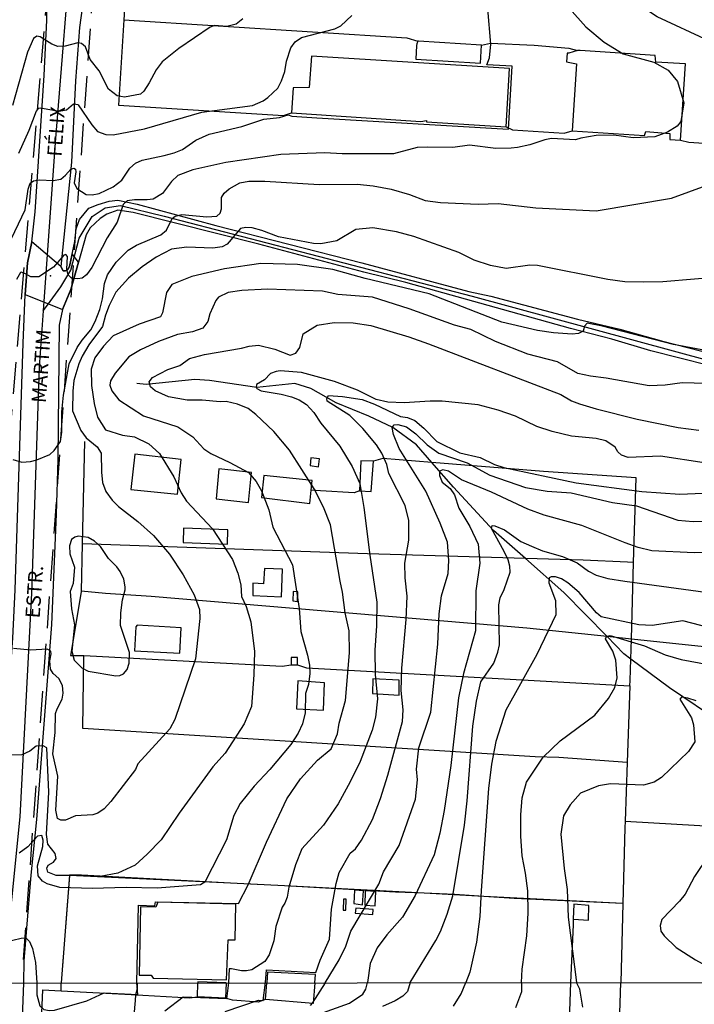
# Model space of a CAD drawing. Extents: x 188424 to 190530, y 1675395 to 1677062.
# Drawn here: x 189029 to 189147, y 1675949 to 1676120 of the extents above; entities that cross this region are included whole.
import ezdxf
from ezdxf.enums import TextEntityAlignment as Align

# ---------------------------------------------------------------- set-up
doc = ezdxf.new("R2010")
doc.units = 0
doc.header["$LTSCALE"] = 0.04
doc.header["$MEASUREMENT"] = 0
doc.linetypes.add('DASHED2', pattern=[0.375, 0.25, -0.125])
for name, color, linetype in [('U-bloco_matrícula', 7, 'CONTINUOUS'), ('U-curvas', 254, 'CONTINUOUS'), ('U-meio-fio', 40, 'DASHED2'), ('U-planimétrico', 7, 'CONTINUOUS'), ('V-CRUZAMENTO', 1, 'CONTINUOUS'), ('V-CURVA_DE_NIVEL', 4, 'CONTINUOUS'), ('V-CURVA_MESTRA', 1, 'CONTINUOUS'), ('V-EIXO_DE_LOGRADOURO', 3, 'CONTINUOUS'), ('V-LOTE', 1, 'CONTINUOUS'), ('V-NOME_DOS_LOGRADOUROS', 7, 'CONTINUOUS'), ('V-PREDIO', 7, 'CONTINUOUS'), ('V-QUADRA', 7, 'CONTINUOUS'), ('V-TALVEGUE', 7, 'CONTINUOUS'), ('X-LIMITE_1000', 7, 'CONTINUOUS'), ('X-MEIO_FIO', 7, 'CONTINUOUS')]:
    doc.layers.add(name, color=color, linetype=linetype)
doc.styles.add('arial', font='arial.ttf')

# ---------------------------------------------------------------- blocks, each defined once
blk = doc.blocks.new('matrícula')
at = {"layer": 'U-meio-fio', "ltscale": 550}
for points in [[(187608.18, 1676211.885), (187628.929, 1676456.94, 0.4256083), (187623.909, 1676462.646), (187263.583, 1676485.301)], [(188107.768, 1676427.013), (187844.489, 1676446.23), (187824.024, 1676445.73), (187639.686, 1676459.583, 0.3522221), (187635.811, 1676456.257), (187618.22, 1676211.777)]]:
    blk.add_lwpolyline(points, format="xyb", dxfattribs=at)
blk = doc.blocks.new('872CIVA')
at = {"layer": 'V-CURVA_DE_NIVEL', "color": 251}
for points in [[(189152.17, 1676075.8), (189141.2, 1676074.91), (189137.81, 1676074.81), (189134.55, 1676074.91), (189131.58, 1676075.29), (189119.37, 1676077.71), (189118.06, 1676077.76), (189113.93, 1676077.2), (189111.2, 1676077.73)], [(189050.62, 1676096.07), (189054.44, 1676096.83), (189056.18, 1676097.34), (189057.61, 1676097.91), (189059.96, 1676099.53), (189062.27, 1676100.57), (189067.95, 1676101.9), (189071.78, 1676103.17), (189074.51, 1676103.48), (189076, 1676103.94), (189076.64, 1676103.72), (189080.97, 1676103.43), (189114.3, 1676101.44), (189114.94, 1676112.4), (189110.56, 1676112.6), (189111.04, 1676113.82), (189111.28, 1676116.25), (189110.74, 1676122.34)], [(189068.09, 1676120.63), (189066.97, 1676119.7), (189065.33, 1676119.31), (189063.17, 1676119.47), (189062.41, 1676119.18), (189057.01, 1676115.47), (189054.11, 1676113.13), (189053.04, 1676111.78), (189051.84, 1676109.48), (189050.89, 1676108.03), (189050.3, 1676107.51), (189047.51, 1676107.03), (189046.25, 1676107.26), (189044.72, 1676108.41), (189043.1, 1676111.61), (189041.56, 1676113.53), (189040.73, 1676115.73), (189040.08, 1676116.33), (189039.39, 1676116.44), (189037.23, 1676115.85), (189035.96, 1676115.82), (189034.91, 1676116.2), (189032.87, 1676117.51), (189032.28, 1676117.63), (189031.7, 1676117.18), (189030.65, 1676114.81), (189028.02, 1676105.55)], [(189122.55, 1676125.15), (189127.78, 1676119.24), (189130.97, 1676116.59), (189134.3, 1676114.55), (189139.63, 1676113.12), (189142.09, 1676111.72), (189143.75, 1676109.75), (189144.81, 1676106.04), (189144.28, 1676102.78), (189143.65, 1676101.94), (189142.01, 1676100.94), (189139.77, 1676100.12), (189136, 1676099.95), (189132.67, 1676100.41), (189129.56, 1676100.33), (189126.91, 1676099.9), (189125.96, 1676099.6), (189121.83, 1676099.82), (189120.66, 1676099.58), (189118.06, 1676098.71), (189115.9, 1676098.22), (189114.8, 1676098.13), (189112.1, 1676098.05), (189107.57, 1676098.66), (189104.63, 1676098.22), (189100.18, 1676098.32), (189098.43, 1676098.22), (189094.31, 1676097.16), (189085.38, 1676097.15), (189082.38, 1676097.3), (189074.72, 1676097.03), (189065.14, 1676095.66), (189059.39, 1676094.38), (189056.81, 1676093.38)], [(189148.38, 1676043.38), (189140.79, 1676044.57), (189135.14, 1676044.32), (189133.97, 1676044.73), (189133.32, 1676045.32), (189132.87, 1676046.11), (189131.25, 1676047.25), (189129.58, 1676047.65), (189125.29, 1676048.03), (189121.92, 1676048.82), (189119.28, 1676049.74), (189115.54, 1676051.54), (189112.53, 1676052.56)], [(189149.69, 1676027.78), (189146.62, 1676027.75), (189139.27, 1676028.11), (189136.91, 1676028.69), (189134.65, 1676029.46), (189127.08, 1676032.5), (189120.54, 1676034.28), (189117.67, 1676035.35), (189111.38, 1676038.29), (189106.15, 1676040.45), (189103.88, 1676041.93), (189102.89, 1676042.19), (189102.35, 1676041.94), (189102.3, 1676041.2), (189102.77, 1676040.06), (189104.17, 1676038.95), (189104.93, 1676037.86), (189105.71, 1676035.54), (189107.58, 1676032.32), (189109.07, 1676029.23), (189109.36, 1676025.94), (189108.66, 1676021.12), (189108.61, 1676014.19), (189106.51, 1676006.75), (189105.64, 1676002.51), (189104.31, 1675990.77), (189103.12, 1675982.9), (189102.36, 1675978.97), (189101.39, 1675975.22), (189098.12, 1675968.16), (189095.91, 1675964.38), (189093.16, 1675961.3), (189091.5, 1675959.06)], [(189116.61, 1675953), (189116.68, 1675955.3), (189117.5, 1675961.14), (189117.76, 1675965.05), (189117.71, 1675968.92), (189117.3, 1675972), (189116.69, 1675975.05), (189116.47, 1675978.45), (189116.49, 1675982.14), (189116.69, 1675985.11), (189117.47, 1675987.85), (189120.36, 1675992.21), (189123.34, 1675995.06), (189129.33, 1675999.48), (189131.71, 1676002.4), (189132.83, 1676004.3), (189133.21, 1676006.01), (189132.99, 1676009.08), (189132.45, 1676010.66), (189131.22, 1676012.79), (189131.39, 1676013.19), (189132, 1676013.35), (189137.98, 1676011.56), (189141.57, 1676010.01), (189144.34, 1676009.19), (189150.6, 1676008.04)], [(189152.74, 1676013.81), (189144.64, 1676015.92), (189139.33, 1676015.13), (189137.02, 1676015.21), (189130.43, 1676016.63), (189129.65, 1676017.29), (189126.61, 1676020.83), (189124.65, 1676022.54), (189123.53, 1676023.21), (189122.49, 1676023.54), (189121.76, 1676023.54), (189121.41, 1676023.37), (189121.34, 1676022.52), (189122.49, 1676019.43), (189122.56, 1676016.95), (189119.27, 1676010.03), (189113.85, 1676000.35), (189112.12, 1675994.92), (189111.39, 1675990.99), (189110.86, 1675986.75), (189109.55, 1675969.03), (189109.35, 1675964.46), (189108.79, 1675960.02), (189107.62, 1675954.82), (189106.91, 1675952.99)], [(189049.7, 1675952.94), (189049.97, 1675966.44), (189052.82, 1675966.34), (189052.9, 1675967.05), (189067.36, 1675966.77), (189069.07, 1675970.02), (189072.26, 1675977.42), (189075.79, 1675984.94), (189078.17, 1675988.44), (189081.12, 1675991.65), (189083.51, 1675993.67), (189084.56, 1675996.24), (189084.88, 1675998.11), (189085.97, 1676002.06), (189086.68, 1676010.35), (189086.63, 1676014.17), (189085.92, 1676017.3), (189085.48, 1676020.92), (189085.02, 1676022.84), (189083.37, 1676032.62), (189082.16, 1676035.68), (189080.5, 1676038.86), (189076.26, 1676045.62), (189073.53, 1676048.84), (189070.36, 1676051.83), (189069.07, 1676052.83), (189067.19, 1676053.59), (189065.24, 1676054.08), (189064.19, 1676054.02), (189061.07, 1676054.32), (189058.44, 1676054.3), (189055.18, 1676054.89), (189052.85, 1676055.93), (189052.05, 1676056.6), (189051.83, 1676057.49), (189052.41, 1676058.23), (189055.09, 1676059.62), (189057.14, 1676060.31), (189058.82, 1676061.54), (189061.43, 1676062.23), (189067.88, 1676063.35), (189069.24, 1676063.71), (189070.82, 1676063.86), (189073.69, 1676063.17), (189076.35, 1676062.13), (189077.35, 1676062.48), (189078.05, 1676063.46), (189078.62, 1676065.85), (189081.05, 1676067.36), (189084, 1676067.79), (189087.28, 1676067.74), (189090.39, 1676067.26), (189097.01, 1676065.29), (189100.4, 1676064.11), (189123.42, 1676055.28), (189125.29, 1676054.18), (189126.66, 1676053.67), (189129.6, 1676052.77), (189136.71, 1676051), (189143.87, 1676049.57), (189147.42, 1676049.08)], [(189097.25, 1675952.98), (189101.69, 1675960.29), (189102.49, 1675961.87), (189103.68, 1675964.88), (189104.65, 1675968.07), (189106.66, 1675980.35), (189107.14, 1675984.63), (189108.13, 1675997.61), (189108.79, 1676001.92), (189109.52, 1676005.33), (189111.76, 1676008.55), (189112.49, 1676010.47), (189112.74, 1676011.76), (189112.62, 1676018.7), (189112.87, 1676019.9), (189113.59, 1676021.37), (189114.61, 1676024.39), (189114.57, 1676025.44), (189114.28, 1676026.5), (189113.6, 1676028), (189111.4, 1676031.98), (189111.51, 1676032.51), (189111.97, 1676032.46), (189113.65, 1676031.72), (189116.47, 1676029.72), (189118.32, 1676028.88), (189120.26, 1676028.07), (189123.73, 1676027.12), (189126.28, 1676026.03), (189128.25, 1676024.58), (189129.57, 1676023.84), (189131.61, 1676023.3), (189134.55, 1676022.84), (189151.13, 1676020.57)], [(189159.29, 1676111.15), (189156.51, 1676113.18), (189155, 1676114.09), (189152.27, 1676115.54), (189149.15, 1676116.79), (189140.21, 1676120.96), (189137.55, 1676122.7)], [(189028.08, 1676044), (189029.68, 1676043.53), (189031.19, 1676043.65), (189032.31, 1676043.94), (189034.53, 1676044.86), (189035.31, 1676045.52), (189036.41, 1676047.1), (189036.65, 1676048.71), (189036.65, 1676052.28), (189036.94, 1676055.14), (189037.91, 1676060.59), (189039.27, 1676063.44), (189040.15, 1676064.75), (189041.68, 1676066.51), (189042.44, 1676067.97), (189043.25, 1676070.09), (189043.71, 1676071.94), (189044.03, 1676074.59), (189044.59, 1676076.1), (189046.08, 1676078.28), (189048.17, 1676080.4), (189049.64, 1676081.26), (189053.87, 1676083.05), (189054.82, 1676083.89), (189055.85, 1676085.9), (189056.36, 1676086.29), (189057.51, 1676086.57), (189061.87, 1676086.18), (189063.6, 1676086.33), (189064.16, 1676086.81), (189064.4, 1676087.58), (189064.4, 1676089.55), (189064.84, 1676090.33), (189065.71, 1676091.04), (189067.61, 1676092.13), (189069.14, 1676092.37), (189071.92, 1676092.37), (189081.41, 1676091.81), (189088.03, 1676091.87), (189090.8, 1676091.59), (189093.89, 1676090.98), (189097.1, 1676090.09), (189099.83, 1676089.02), (189102.51, 1676088.66), (189109.03, 1676088.38), (189112.54, 1676088.48), (189119.09, 1676087.76), (189129.56, 1676087.22), (189142.69, 1676089.43), (189152.36, 1676092.95)], [(189072.04, 1675953.01), (189072.23, 1675955.2), (189080.83, 1675954.74), (189081.54, 1675956.88), (189083.22, 1675960.57), (189083.54, 1675965.74), (189084.35, 1675970.22), (189084.88, 1675972.14), (189086.81, 1675975.48), (189087.7, 1675976.26), (189088.75, 1675977.74), (189090.7, 1675981.33), (189092.09, 1675985.03), (189093.36, 1675989.06), (189095.89, 1675998.42), (189095.99, 1676000.41), (189095.68, 1676003.8), (189095.75, 1676007.68), (189096.53, 1676016.16), (189096.72, 1676020.21), (189096.35, 1676023.4), (189096.32, 1676025.92), (189096.99, 1676029.95), (189096.99, 1676033.34), (189096.38, 1676035.96), (189093.52, 1676041.54), (189093.19, 1676043.1), (189092.31, 1676045.06), (189091.37, 1676046.51), (189088.99, 1676049.36), (189086.72, 1676051.65), (189082.81, 1676054.15), (189082.73, 1676054.61), (189083.01, 1676055.1), (189085.44, 1676054.91), (189088.85, 1676054.39), (189091.02, 1676053.61), (189095.56, 1676051.47), (189096.75, 1676051.31), (189098.02, 1676050.75), (189099.62, 1676049.4), (189101.86, 1676047.11), (189105.85, 1676045.15), (189109.4, 1676044.34), (189111.88, 1676043.09), (189113.54, 1676042.61), (189126.12, 1676039.92), (189137.5, 1676038.39), (189144.12, 1676037.93), (189150.88, 1676038.24)], [(189027.3, 1676081.2), (189030.23, 1676087.39), (189030.76, 1676091), (189031.1, 1676092.02), (189031.71, 1676092.47), (189032.75, 1676092.62), (189035.1, 1676092.49), (189036.44, 1676092.75), (189037.28, 1676093.44), (189038.18, 1676094.5), (189038.73, 1676094.65), (189038.99, 1676094.49), (189039.08, 1676094.01), (189038.75, 1676092.12), (189039.22, 1676091.14), (189040.86, 1676090.06), (189041.9, 1676090.04)], [(189041.9, 1676090.04), (189043.12, 1676090.24), (189045.58, 1676091.42), (189047.06, 1676092.57), (189048.48, 1676094.64), (189049.46, 1676095.5), (189050.62, 1676096.07)], [(189056.81, 1676093.38), (189055.69, 1676092.34), (189054.16, 1676090.22), (189052.51, 1676089.27), (189051.48, 1676089.13), (189049.27, 1676089.16), (189048.02, 1676088.97)], [(189048.02, 1676088.97), (189047.31, 1676088.31), (189046.24, 1676085.27), (189044.54, 1676082.52), (189041.85, 1676077.4), (189040.9, 1676076.12), (189040.15, 1676075.51), (189039.41, 1676075.41), (189038.32, 1676075.54), (189037.75, 1676076.1), (189037.51, 1676077.1), (189037.63, 1676079.28), (189037.33, 1676079.61), (189037, 1676079.51), (189035.2, 1676077.45), (189032.64, 1676075.77), (189031.21, 1676075.75), (189030.31, 1676076.28), (189029.58, 1676076.59), (189029.44, 1676076.52), (189028.72, 1676075.28)], [(189087.77, 1676083.96), (189084.46, 1676082.04), (189081.7, 1676081.5), (189080.41, 1676081.53), (189074.31, 1676082.73), (189071.44, 1676083.83), (189069.74, 1676084.26), (189068.66, 1676084.31), (189067.73, 1676084.18), (189065.37, 1676081.46), (189064.52, 1676080.98), (189062.87, 1676080.73), (189058.38, 1676080.91), (189055.72, 1676080.56), (189053.03, 1676079.16), (189050.58, 1676077.47), (189048.21, 1676075.5), (189046.01, 1676073.07), (189044.86, 1676070.78), (189044.22, 1676069.09), (189043.71, 1676067.14), (189041.35, 1676063.9), (189040.16, 1676061.94), (189039.58, 1676060.61), (189038.71, 1676057.7), (189038.53, 1676055.89), (189038.5, 1676052.42), (189039.91, 1676049.05), (189040.89, 1676047.72), (189042.8, 1676046.2), (189043.5, 1676045.08), (189043.53, 1676041.79), (189043.73, 1676039.95), (189044.28, 1676038.4), (189045.38, 1676036.93), (189046.48, 1676035.81), (189049.84, 1676033.17), (189052.56, 1676030.73), (189055.35, 1676027.51), (189057.74, 1676023.94), (189059.66, 1676020.42), (189060.56, 1676017.89), (189060.64, 1676016.31), (189059.91, 1676009.32), (189056.3, 1675998.73), (189055.43, 1675997.1), (189049.83, 1675991.02), (189049.42, 1675990.06), (189045.16, 1675984.49), (189043.99, 1675983.22), (189042.9, 1675982.48), (189042.02, 1675982.19), (189038.98, 1675981.99), (189037.25, 1675981.23), (189036.47, 1675981.22), (189035.86, 1675981.53), (189035.6, 1675982.96), (189035.92, 1675988.92), (189035.09, 1675992.79), (189035.45, 1675996.51), (189035.55, 1675999.82), (189035.79, 1676000.63), (189036.67, 1676002.29), (189036.86, 1676003.32), (189036.76, 1676004.64), (189036.08, 1676005.89), (189035.15, 1676006.74), (189034.67, 1676007.51), (189034.54, 1676008.94), (189034.79, 1676010.2), (189034.72, 1676010.61), (189034.08, 1676010.97), (189031.26, 1676010.79), (189028.2, 1676011.1)], [(189111.2, 1676077.73), (189108.38, 1676078.67), (189105.66, 1676079.97), (189097.85, 1676082.76), (189094.85, 1676083.6), (189090.71, 1676084.28), (189087.77, 1676083.96)], [(189157.15, 1676056.94), (189144.53, 1676057.31), (189141.58, 1676056.92), (189138.81, 1676056.8), (189131.3, 1676058.12), (189128.6, 1676058.45), (189126.39, 1676058.96), (189122.88, 1676060.98), (189117.69, 1676062.3), (189112.08, 1676064.48), (189107.75, 1676066.57), (189104.95, 1676067.33), (189097.06, 1676070.19), (189090.66, 1676072.2), (189084.65, 1676072.69), (189081.95, 1676073.23), (189072.39, 1676073.61), (189067.92, 1676073.38), (189065.58, 1676073), (189063.9, 1676072.22), (189063.42, 1676071.66), (189062.39, 1676069.31), (189062.05, 1676067.99), (189061.17, 1676066.82), (189059.37, 1676066.18), (189056.76, 1676065.7), (189053.43, 1676064.53), (189050.31, 1676063.08), (189048.27, 1676061.85), (189045.91, 1676059.01), (189045.08, 1676057.68), (189044.98, 1676056.89), (189045.34, 1676055.9), (189046.56, 1676054.36), (189050.85, 1676051.56), (189056.78, 1676049.68), (189059.44, 1676047.9), (189061.31, 1676045.81), (189062.55, 1676045.04), (189065.88, 1676043.48), (189069.1, 1676041.72), (189070.46, 1676040.17), (189071.36, 1676038.53), (189072.65, 1676035.24), (189073.33, 1676032.18), (189076.74, 1676025.63), (189077.93, 1676018.06), (189078.18, 1676014.03), (189079.37, 1676009.97), (189079.71, 1676008.18), (189079.78, 1676006.73), (189079.51, 1676004.85), (189079, 1676003.29), (189078.93, 1675999.9), (189078.49, 1675997.98), (189077.74, 1675996.36), (189076.47, 1675994.42), (189072.81, 1675990.07), (189070.09, 1675987.16), (189067.68, 1675984.12), (189066.54, 1675982.08), (189065.29, 1675977.8), (189061.51, 1675970.45), (189060.76, 1675970.02), (189053.19, 1675969.4), (189047.82, 1675969.53), (189041.9, 1675969.38), (189036.3, 1675969.55), (189034.08, 1675970.14), (189033.24, 1675970.64), (189032.54, 1675971.58), (189032.37, 1675973.29), (189033.3, 1675976.64), (189033.39, 1675977.78), (189033.15, 1675978.58), (189032.42, 1675978.48), (189030.73, 1675976.59), (189029.2, 1675975.5)], [(189093.36, 1676053.97), (189091.3, 1676054.41), (189088.04, 1676056.06), (189084.05, 1676057.57), (189078.33, 1676059.09), (189074.59, 1676059.4), (189073.93, 1676059.31), (189072.93, 1676058.91), (189071.91, 1676057.86), (189070.52, 1676057.04), (189070.44, 1676056.54), (189070.57, 1676056.3), (189071.33, 1676055.93), (189074.81, 1676055.37), (189076.57, 1676054.89), (189077.89, 1676054.34), (189079.17, 1676053.52), (189080.49, 1676052.16), (189081.66, 1676050.27), (189084.99, 1676046.3), (189087.16, 1676042.76), (189088.45, 1676039.78), (189089.18, 1676035.6), (189090.19, 1676027.32), (189091.4, 1676019.15), (189091.38, 1676015.05), (189091.09, 1676010.79), (189091.12, 1676006.56), (189091.56, 1676002.35), (189091.2, 1675999.17), (189090.63, 1675996.91), (189088.54, 1675991.47), (189086.79, 1675987.88), (189084.67, 1675984.11), (189082.14, 1675980.39), (189078.37, 1675976.27), (189077.3, 1675973.48), (189076.09, 1675969.58), (189075.82, 1675967.85), (189075.44, 1675966.83), (189074.97, 1675966.09), (189073.87, 1675962.72), (189073.48, 1675960.28), (189072.71, 1675957.8), (189071.93, 1675956.65), (189069.66, 1675955.2), (189068.77, 1675955.02), (189067.89, 1675955.05), (189066.16, 1675955.4), (189065.72, 1675955.36), (189065.65, 1675952.95)], [(189112.53, 1676052.56), (189109.05, 1676053.46), (189102.78, 1676054.12), (189100.73, 1676054.14), (189096.18, 1676053.81), (189093.36, 1676053.97)], [(189041.2, 1676007.16), (189046.03, 1676006.32), (189046.73, 1676006.41), (189047.33, 1676006.68), (189047.97, 1676007.45), (189048.32, 1676008.55), (189048.39, 1676010.38), (189046.81, 1676015.08), (189046.91, 1676017.32), (189047.2, 1676019.56), (189047.66, 1676021.32), (189047.64, 1676021.83), (189047.42, 1676023.16), (189046.78, 1676024.52), (189046.19, 1676025.33), (189044.74, 1676026.74), (189043.37, 1676028.86), (189042.31, 1676029.76), (189041.21, 1676030.4), (189039.5, 1676030.64), (189038.92, 1676030.47), (189038.33, 1676030.05), (189037.94, 1676028.94), (189038.05, 1676027.56), (189038.84, 1676025.24), (189038.63, 1676022.43), (189038.07, 1676021.01), (189038.29, 1676018), (189038.82, 1676015.23), (189038.38, 1676010.61), (189038.77, 1676009.08), (189040.12, 1676007.74), (189041.2, 1676007.16)], [(189160.51, 1675991.47), (189160.87, 1675989.38), (189160.65, 1675987.36), (189160.24, 1675985.98), (189159.6, 1675984.74), (189158.26, 1675983.26), (189152.37, 1675978.25), (189149.2, 1675975.14), (189146.67, 1675971.44), (189145.06, 1675968.38), (189144.09, 1675967.13), (189140.98, 1675963.95), (189140.74, 1675962.93), (189140.83, 1675961.95), (189141.39, 1675961.11), (189143.49, 1675959.12), (189146.85, 1675956.95), (189151.11, 1675954.64), (189151.52, 1675954.1), (189151.63, 1675953.04)], [(189020.72, 1675952.91), (189021.33, 1675954.22), (189021.94, 1675956.88), (189022.84, 1675959.04), (189024.21, 1675959.79), (189025.33, 1675960.09), (189028.11, 1675960.34), (189029.57, 1675960.72), (189030.38, 1675960.75), (189031.01, 1675960.13), (189031.55, 1675958.9), (189032.06, 1675956.46), (189032.3, 1675952.92)], [(189091.5, 1675959.06), (189090.26, 1675956.32), (189089.83, 1675952.98)], [(189065.65, 1675952.95), (189065.26, 1675950.15), (189057.75, 1675950.47), (189054.53, 1675948.01)], [(189065.05, 1675947.94), (189070.86, 1675949.92), (189071.68, 1675949.85), (189072.04, 1675953.01)], [(189079.05, 1675946.67), (189086.69, 1675949.41), (189088.99, 1675950.96), (189089.52, 1675951.83), (189089.83, 1675952.98)], [(189032.3, 1675952.92), (189032.31, 1675950.87), (189032.82, 1675948.94), (189033.51, 1675948.29), (189034.46, 1675948.11), (189035.33, 1675948.21), (189041, 1675949.83), (189044.02, 1675951.2), (189049.84, 1675950.92), (189049.7, 1675952.94)], [(189097.25, 1675952.98), (189096.78, 1675951.46), (189095.92, 1675950.6), (189094.61, 1675949.81), (189092.4, 1675948.85)], [(189104.74, 1675948.88), (189106.12, 1675951.04), (189106.91, 1675952.99)], [(189116.61, 1675953), (189116.58, 1675951.39), (189115.56, 1675948.62)]]:
    blk.add_lwpolyline(points, dxfattribs=at)
at = {"layer": 'V-CURVA_MESTRA', "color": 251}
for points in [[(189150.11, 1676062.67), (189143.05, 1676063.99), (189130.7, 1676067.15), (189128.02, 1676067.68), (189127.54, 1676067.18), (189127.31, 1676066.29), (189126.52, 1676065.87), (189125.4, 1676065.77), (189122.18, 1676066), (189119.36, 1676066.4), (189113.18, 1676067.88), (189100.52, 1676072.78), (189089.42, 1676075.44), (189083.75, 1676077.02), (189077.61, 1676077.91), (189071.23, 1676078.07), (189064.92, 1676077.15), (189059.22, 1676075.83), (189055.79, 1676074.42), (189054.84, 1676073), (189054.16, 1676069.51)], [(189039.47, 1676105.65), (189041.84, 1676102.18), (189042.82, 1676101.01), (189044.28, 1676100.5), (189045.55, 1676100.43), (189050.99, 1676101.47), (189061, 1676104.39), (189069.78, 1676105.58), (189071.63, 1676106.35), (189072.48, 1676106.96), (189074.18, 1676108.59), (189074.86, 1676109.84), (189075.45, 1676111.45), (189075.74, 1676113.26), (189076.47, 1676115.58), (189077.23, 1676116.63), (189078.32, 1676117.4), (189084.14, 1676118.87), (189085.16, 1676119.41), (189087.06, 1676121.21)], [(189082.42, 1675952.97), (189084.87, 1675956.94), (189086.01, 1675959.31), (189086.89, 1675961.91), (189091.75, 1675970.1), (189092.57, 1675972.27), (189095.29, 1675976.84), (189098.17, 1675984.91), (189098.51, 1675988.26), (189098.34, 1675990.14), (189098.75, 1675993.85), (189100.82, 1676000.04), (189102.01, 1676011.85), (189102.28, 1676017.11), (189102.69, 1676020.24), (189103.84, 1676024.12), (189103.95, 1676026.39), (189103.71, 1676029.58), (189102.46, 1676032.91), (189099.95, 1676038.47), (189095.3, 1676045.88), (189094.32, 1676048.35), (189094.08, 1676049.53), (189094.42, 1676050), (189095.1, 1676050.09), (189096.59, 1676049.67), (189098.22, 1676048.45), (189100.16, 1676046.54), (189102.23, 1676045.09), (189107.12, 1676043.41), (189111.06, 1676041.27), (189117.27, 1676039.1), (189121.04, 1676038.44), (189125.21, 1676038.18), (189132.4, 1676036.47), (189136.61, 1676035.91), (189143.78, 1676033.44), (189146.43, 1676033.21), (189151.56, 1676033.31)], [(189039.47, 1676105.65), (189038.66, 1676105.81), (189037.43, 1676104.76), (189036.14, 1676104.53), (189032.91, 1676105.09), (189032.5, 1676105.05), (189032.16, 1676104.59), (189030.87, 1676101.2), (189029.07, 1676097.22)], [(189054.16, 1676069.51), (189053.79, 1676068.82), (189050.09, 1676067.53), (189045.57, 1676065.46), (189043.87, 1676063.69)], [(189043.87, 1676063.69), (189042.38, 1676061.65), (189041.74, 1676059.68), (189041.8, 1676056.85), (189042.24, 1676053.72), (189042.85, 1676051.32), (189044.21, 1676049.11), (189047.16, 1676048.19), (189049.26, 1676047.93), (189051.74, 1676046.68), (189053.61, 1676045), (189056.09, 1676040.99), (189057.38, 1676038.16), (189058.3, 1676036.75), (189062.85, 1676031.91), (189066.31, 1676026.58), (189067.23, 1676024.21), (189067.77, 1676022.2), (189067.88, 1676020.16), (189068.72, 1676018.42), (189069.5, 1676015.72), (189070.14, 1676010.59), (189070.04, 1676006.54), (189069.6, 1676001.04), (189068.34, 1675997.98), (189065.05, 1675992.88), (189062.87, 1675990.54), (189057.03, 1675982.45), (189053.91, 1675977.81), (189051.46, 1675975.31), (189049.36, 1675973.43), (189046.37, 1675972.05), (189043.31, 1675971.42), (189039.85, 1675971.62), (189035.67, 1675971.62), (189034.21, 1675972.21), (189034.01, 1675972.87), (189034.28, 1675973.43), (189035.19, 1675973.92), (189035.64, 1675974.58), (189035.47, 1675975.43), (189034.21, 1675977.05), (189033.94, 1675978.73), (189034.38, 1675986.13), (189034.04, 1675993.83), (189033.36, 1675994.16), (189032.17, 1675994.09), (189031.08, 1675993.24), (189029.66, 1675992.61), (189027.04, 1675992.54)], [(189146.98, 1676002), (189145.51, 1676002.49), (189144.44, 1676002.61), (189144.14, 1676002.29), (189146.14, 1675999.07), (189146.5, 1675997.85), (189146.74, 1675994.86), (189145.66, 1675993.21), (189140.94, 1675988.66), (189139.68, 1675987.85), (189137.83, 1675987.3), (189132.06, 1675987.58), (189129.97, 1675987.24), (189126.86, 1675985.91), (189125.06, 1675983.88), (189123.89, 1675981.97), (189123.45, 1675978.83), (189124, 1675972.84), (189124.51, 1675969.19), (189124.68, 1675964.35), (189126.14, 1675953.01)], [(189082.42, 1675952.97), (189080.16, 1675949.4), (189079.81, 1675949)], [(189127.27, 1675948.73), (189126.76, 1675951.85), (189126.14, 1675953.01)]]:
    blk.add_lwpolyline(points, dxfattribs=at)
at = {"layer": 'X-LIMITE_1000', "color": 251}
blk.add_line((189872.06, 1675953.68), (188425.21, 1675952.26), dxfattribs=at)
blk = doc.blocks.new('872CIVP')
at = {"layer": 'V-CRUZAMENTO', "color": 251}
for p, q in [((189036.47, 1676077.53), (189031.42, 1676081.85)), ((189039.54, 1676078.32), (189038.4, 1676079.74)), ((189030.27, 1676072.67), (189036.74, 1676070.05))]:
    blk.add_line(p, q, dxfattribs=at)
blk.add_lwpolyline([(189036.74, 1676070.05), (189038.22, 1676073.56), (189039.54, 1676078.32), (189039.54, 1676078.32), (189038.4, 1676079.74), (189038.4, 1676079.74), (189037.94, 1676077.56), (189037.65, 1676077.05), (189037.26, 1676076.81), (189036.85, 1676076.81), (189036.47, 1676077.53), (189036.47, 1676077.53), (189031.42, 1676081.85), (189031.42, 1676081.85), (189030.63, 1676078.17), (189030.27, 1676072.67), (189030.27, 1676072.67), (189036.74, 1676070.05)], close=True, dxfattribs=at)
blk.add_point((189034.68, 1676075.95), dxfattribs=at)
at = {"layer": 'V-EIXO_DE_LOGRADOURO', "color": 251}
for points in [[(189042.38, 1676200.79), (189038.52, 1676137.12), (189035.46, 1676099.11), (189033.4, 1676069.84)], [(189033.4, 1676069.84), (189034.13, 1676070.84), (189036.45, 1676074.02), (189038.21, 1676076.91), (189039.66, 1676082.47), (189041.88, 1676086.25), (189044.17, 1676087.73), (189046.85, 1676088.14), (189054.41, 1676086.29), (189107.98, 1676072.41), (189156.82, 1676059.11), (189173.41, 1676054.78), (189183.05, 1676052.02), (189184.71, 1676050.92), (189185.77, 1676049.3), (189186.07, 1676047.53), (189185.39, 1676036.84), (189184.68, 1676031.98)], [(189033.4, 1676069.84), (189032.71, 1676060.07), (189031.33, 1676020.73), (189029.34, 1675981.83), (189026.44, 1675952.92)]]:
    blk.add_lwpolyline(points, dxfattribs=at)
at = {"layer": 'V-LOTE', "color": 251}
for points in [[(189049.33, 1676150.19), (189047.43, 1676120.44)], [(189047.43, 1676120.44), (189046.48, 1676105.59), (189075.2, 1676103.81), (189076.57, 1676104.25)], [(189047.43, 1676120.44), (189096.66, 1676117.32), (189098.55, 1676116.73)], [(189109.65, 1676116.03), (189111.2, 1676116.39)], [(189111.2, 1676116.39), (189118.77, 1676116.05), (189124.8, 1676115.54), (189126.33, 1676115.15)], [(189113.94, 1676101.82), (189115.03, 1676101.33)], [(189115.03, 1676101.33), (189124.01, 1676100.73)], [(189124.01, 1676100.73), (189125.38, 1676101.17)], [(189144.23, 1676099.53), (189145.68, 1676099.2), (189193.47, 1676095.99), (189194.47, 1676095.92)], [(189040.6, 1676047.11), (189040.17, 1676029.32)], [(189101.01, 1676043.48), (189092.47, 1676044.17), (189090.85, 1676043.68)], [(189136.54, 1676040.78), (189120.41, 1676041.91), (189101.01, 1676043.48)], [(189136.1, 1676026.04), (189136.54, 1676040.78)], [(189088.4, 1676038.55), (189087.49, 1676038.19), (189081.64, 1676038.53), (189080.02, 1676038.63)], [(189040.17, 1676029.32), (189039.97, 1676021.1)], [(189117.27, 1676026.75), (189089.8, 1676027.58), (189040.17, 1676029.32)], [(189135.05, 1676026.09), (189127.34, 1676026.44), (189117.27, 1676026.75)], [(189136.1, 1676026.04), (189135.05, 1676026.09)], [(189135.7, 1676012.72), (189136.1, 1676026.04)], [(189039.97, 1676021.1), (189039.97, 1676020.97), (189038.15, 1676009.91)], [(189131.47, 1676013.17), (189117.53, 1676014.63), (189052.18, 1676020.12), (189044.2, 1676020.64), (189039.97, 1676021.1)], [(189135.7, 1676012.72), (189131.47, 1676013.17)], [(189135.6, 1676009.27), (189135.7, 1676012.72)], [(189153.89, 1676010.81), (189135.7, 1676012.72)], [(189038.15, 1676009.91), (189040.48, 1676009.87)], [(189040.31, 1675997.17), (189040.48, 1676009.87)], [(189040.48, 1676009.87), (189041.54, 1676009.85), (189074.96, 1676008.01)], [(189135.49, 1676005.56), (189135.6, 1676009.27)], [(189074.96, 1676008.01), (189076.54, 1676008.28)], [(189077.62, 1676008.25), (189079.19, 1676007.76)], [(189079.19, 1676007.76), (189135.46, 1676004.59), (189134.99, 1675991.3)], [(189135.46, 1676004.59), (189135.49, 1676005.56)], [(189134.99, 1675991.3), (189123.09, 1675992.16), (189118.94, 1675992.28), (189040.31, 1675997.17)], [(189134.99, 1675991.3), (189134.63, 1675981.08)], [(189134.63, 1675981.08), (189135.63, 1675981.02), (189186.71, 1675978.05), (189186.68, 1675982.53)], [(189134.63, 1675981.08), (189134.58, 1675979.88), (189134.24, 1675966.72)], [(189037.97, 1675971.65), (189036.53, 1675952.93)], [(189037.96, 1675971.59), (189036.53, 1675952.93)], [(189040.05, 1675971.65), (189037.96, 1675971.65)], [(189065.97, 1675970.29), (189037.96, 1675971.59)], [(189065.97, 1675970.29), (189040.05, 1675971.65)], [(189075.34, 1675969.8), (189065.97, 1675970.29)], [(189075.34, 1675969.8), (189070.58, 1675970.07), (189065.97, 1675970.29)], [(189099.67, 1675968.53), (189075.34, 1675969.8)], [(189099.67, 1675968.53), (189094.65, 1675968.72), (189075.34, 1675969.8)], [(189110.02, 1675967.99), (189099.67, 1675968.53)], [(189110.02, 1675967.99), (189105.02, 1675968.33), (189099.67, 1675968.53)], [(189134.24, 1675966.72), (189110.02, 1675967.99)], [(189134.24, 1675966.72), (189115.32, 1675967.63), (189110.02, 1675967.99)], [(189134.24, 1675966.72), (189133.88, 1675953.02)], [(189125.18, 1675953.01), (189125.62, 1675963.03), (189125.66, 1675964.03)], [(189036.49, 1675951.56), (189036.52, 1675952.6), (189036.53, 1675952.93)], [(189049.74, 1675952.94), (189049.73, 1675951.88), (189049.46, 1675950.86)], [(189124.96, 1675946.39), (189125.18, 1675953.01)], [(189129.62, 1675946.11), (189133.64, 1675945.89), (189133.88, 1675953.02)], [(189033.28, 1675951.73), (189032.84, 1675942.37)], [(189033.28, 1675951.73), (189036.49, 1675951.56)], [(189036.49, 1675951.56), (189048.72, 1675950.9), (189049.46, 1675950.86)], [(189049.46, 1675950.86), (189049.38, 1675949.88), (189048.65, 1675941.39)], [(189049.46, 1675950.86), (189050.72, 1675950.79), (189058.82, 1675950.35)], [(189058.82, 1675950.35), (189060.22, 1675950.52)], [(189072.05, 1675950.02), (189070.79, 1675949.59), (189066.32, 1675949.91), (189065.09, 1675950.29)]]:
    blk.add_lwpolyline(points, dxfattribs=at)
at = {"layer": 'V-PREDIO', "color": 251}
for points in [[(189098.55, 1676116.73), (189098.41, 1676116.26), (189098.33, 1676116), (189098.23, 1676113.64), (189109.45, 1676112.93), (189109.65, 1676116.03), (189098.66, 1676116.72), (189098.55, 1676116.73)], [(189126.33, 1676115.15), (189124.8, 1676114.63), (189124.55, 1676114.65), (189124.4, 1676113.14), (189126.17, 1676112.81), (189125.38, 1676101.17)], [(189144.23, 1676099.53), (189145.13, 1676112.78), (189139.96, 1676113.09), (189139.87, 1676114.28), (189126.8, 1676115.12), (189126.33, 1676115.15)], [(189080.08, 1676114.15), (189079.65, 1676108.71), (189076.86, 1676108.63), (189076.57, 1676104.25)], [(189113.94, 1676101.82), (189114.52, 1676111.99), (189080.08, 1676114.15)], [(189076.57, 1676104.25), (189099.05, 1676102.76), (189100.04, 1676102.97), (189100.07, 1676102.69), (189113.94, 1676101.82)], [(189125.38, 1676101.17), (189137.98, 1676100.36), (189138.22, 1676101.04), (189142.39, 1676100.7), (189142.4, 1676099.64), (189144.23, 1676099.53)], [(189049.3, 1676044.92), (189048.64, 1676038.75), (189056.73, 1676037.92), (189057.4, 1676043.97), (189049.3, 1676044.92)], [(189081.44, 1676044.12), (189079.96, 1676044.27), (189079.84, 1676042.94), (189081.25, 1676042.72), (189081.44, 1676044.12)], [(189088.66, 1676043.76), (189088.4, 1676038.55)], [(189088.4, 1676038.55), (189090.45, 1676038.39), (189090.85, 1676043.68)], [(189090.85, 1676043.68), (189088.66, 1676043.76)], [(189063.95, 1676042.36), (189063.46, 1676037.14), (189069.1, 1676036.52), (189069.6, 1676041.72), (189063.95, 1676042.36)], [(189071.75, 1676041.18), (189071.37, 1676037.35), (189079.79, 1676036.35), (189080.02, 1676038.63)], [(189080.02, 1676038.63), (189080.2, 1676040.33), (189071.75, 1676041.18)], [(189057.78, 1676032.05), (189057.73, 1676029.55), (189065.42, 1676029.26), (189065.5, 1676031.76), (189057.78, 1676032.05)], [(189071.89, 1676025.03), (189071.71, 1676022.35), (189069.85, 1676022.49), (189069.88, 1676020.32), (189074.85, 1676020.1), (189075.02, 1676024.88), (189071.89, 1676025.03)], [(189076.86, 1676021), (189076.8, 1676019.4), (189077.62, 1676019.28), (189077.71, 1676020.94), (189076.86, 1676021)], [(189049.73, 1676015.15), (189049.49, 1676014.86), (189049.27, 1676010.72), (189057.13, 1676010.29), (189057.4, 1676014.72), (189049.73, 1676015.15)], [(189076.54, 1676009.54), (189076.54, 1676008.28), (189077.62, 1676008.25), (189077.61, 1676009.53), (189076.54, 1676009.54)], [(189077.7, 1676005.46), (189077.47, 1676000.62), (189082.12, 1676000.35), (189082.31, 1676005.11), (189077.7, 1676005.46)], [(189090.73, 1676005.83), (189090.67, 1676003.28), (189095.32, 1676003.01), (189095.32, 1676005.61), (189090.73, 1676005.83)], [(189087.52, 1675969.05), (189087.41, 1675966.72), (189088.96, 1675966.5), (189089.09, 1675968.93), (189087.52, 1675969.05)], [(189089.4, 1675968.93), (189089.31, 1675966.43), (189091.13, 1675966.35), (189091.24, 1675968.83), (189089.4, 1675968.93)], [(189053.31, 1675966.95), (189052.99, 1675966.09), (189050.34, 1675966.15), (189050.09, 1675954.27), (189052.19, 1675954.26), (189052.5, 1675953.73), (189065.26, 1675953.44), (189065.59, 1675960.4), (189066.76, 1675960.44), (189066.92, 1675966.62), (189053.31, 1675966.95)], [(189085.61, 1675967.52), (189085.55, 1675965.6), (189086.02, 1675965.58), (189086.09, 1675967.49), (189085.61, 1675967.52)], [(189125.71, 1675966.63), (189125.58, 1675964.04), (189125.66, 1675964.03)], [(189125.66, 1675964.03), (189128.22, 1675963.86), (189128.33, 1675966.42), (189125.71, 1675966.63)], [(189087.78, 1675965.94), (189087.66, 1675965.08), (189090.74, 1675964.86), (189090.8, 1675965.7), (189087.78, 1675965.94)], [(189072.41, 1675954.78), (189072.28, 1675952.96)], [(189080.65, 1675952.97), (189080.75, 1675954.38), (189072.41, 1675954.78)], [(189065.2, 1675952.95), (189065.09, 1675950.29), (189060.22, 1675950.52), (189060.29, 1675952.95)], [(189065.2, 1675952.95), (189060.29, 1675953.11), (189060.29, 1675952.95)], [(189080.65, 1675952.97), (189080.34, 1675949.34), (189072.05, 1675950.02), (189072.28, 1675952.96)]]:
    blk.add_lwpolyline(points, dxfattribs=at)
at = {"layer": 'V-QUADRA', "color": 251}
for points in [[(189042.72, 1676141.1), (189039.71, 1676119.15), (189039.01, 1676109.82), (189038.3, 1676095.7), (189036.47, 1676077.53), (189036.85, 1676076.81), (189037.26, 1676076.81), (189037.65, 1676077.05), (189037.94, 1676077.56), (189038.87, 1676081.91), (189039.1, 1676084.12), (189039.71, 1676085.72), (189041.3, 1676087.67), (189042.93, 1676088.36), (189044.84, 1676088.89), (189046.36, 1676089.08), (189049.72, 1676088.39), (189063.41, 1676084.66), (189088.83, 1676078.19), (189107.45, 1676073.21), (189111.26, 1676072.37), (189126.34, 1676068.37), (189133.69, 1676066.62), (189140.95, 1676064.62), (189181.88, 1676054.1)], [(189149.16, 1676060.31), (189139.11, 1676062.87), (189132.28, 1676064.93), (189125.12, 1676066.79), (189096.45, 1676074.77), (189089.15, 1676076.55), (189070.87, 1676081.42), (189049.03, 1676086.94), (189046.35, 1676087.33), (189044.44, 1676086.66), (189043.27, 1676085.92), (189041.57, 1676084.28), (189040.87, 1676083.07), (189038.22, 1676073.56), (189036.74, 1676070.05), (189036.17, 1676067.37), (189035.93, 1676043.96), (189035.67, 1676034.49), (189034.83, 1676015.25), (189032.25, 1675981.35), (189031.23, 1675971.69), (189030.03, 1675956.78), (189029.94, 1675952.92), (189029.94, 1675952.92), (189029.66, 1675945.36)], [(189020.67, 1675944.82), (189022.48, 1675952.91), (189022.48, 1675952.91), (189023.82, 1675958.19), (189024.36, 1675961.42), (189025.43, 1675970.67), (189026.51, 1675984.13), (189027.28, 1675995.63), (189027.49, 1676003.95), (189028.12, 1676012.9), (189028.51, 1676021.32), (189029.88, 1676064.22), (189030.27, 1676072.67), (189030.63, 1676078.17), (189031.42, 1676081.85), (189031.99, 1676087.08), (189033.57, 1676110.75), (189034.04, 1676120.38), (189034.18, 1676129.88)]]:
    blk.add_lwpolyline(points, dxfattribs=at)
at = {"layer": 'V-TALVEGUE', "color": 251}
for points in [[(189101.01, 1676043.48), (189098.35, 1676046.53), (189094.19, 1676049.57), (189090.03, 1676051.54), (189084.36, 1676053.84), (189079.95, 1676056.3), (189077.19, 1676057.18), (189070.55, 1676056.52), (189062.3, 1676057.7), (189059.78, 1676057.92), (189051.29, 1676057.04), (189049.65, 1676057.19)], [(189117.27, 1676026.75), (189111.74, 1676031.6), (189104.75, 1676039.18), (189101.01, 1676043.48)], [(189131.47, 1676013.17), (189123.97, 1676020.86), (189117.27, 1676026.75)], [(189135.6, 1676009.27), (189134.39, 1676010.17), (189131.47, 1676013.17)], [(189186.68, 1675982.53), (189183.91, 1675983.03), (189171.01, 1675990.07), (189162.96, 1675993.02), (189151.46, 1675998.13), (189142.33, 1676004.25), (189135.6, 1676009.27)]]:
    blk.add_lwpolyline(points, dxfattribs=at)
at = {"layer": 'X-LIMITE_1000', "color": 251}
blk.add_line((189872.06, 1675953.68), (188425.21, 1675952.26), dxfattribs=at)
at = {"layer": 'X-MEIO_FIO', "color": 251}
for points in [[(189022.48, 1675952.91), (189023.82, 1675958.19), (189024.36, 1675961.42), (189025.43, 1675970.67), (189026.51, 1675984.13), (189027.28, 1675995.63), (189027.49, 1676003.95), (189028.12, 1676012.9), (189028.51, 1676021.32), (189029.88, 1676064.22), (189030.27, 1676072.67), (189030.63, 1676078.17), (189031.42, 1676081.85), (189031.99, 1676087.08), (189033.57, 1676110.75), (189034.04, 1676120.38), (189034.18, 1676129.88), (189035.32, 1676148.91), (189039.01, 1676187.25), (189039.05, 1676194.25), (189038.37, 1676198.19), (189037.38, 1676201)], [(189042.72, 1676141.1), (189039.71, 1676119.15), (189039.01, 1676109.82), (189038.3, 1676095.7), (189036.47, 1676077.53), (189036.85, 1676076.81), (189037.26, 1676076.81), (189037.65, 1676077.05), (189037.94, 1676077.56), (189038.87, 1676081.91), (189039.1, 1676084.12), (189039.71, 1676085.72), (189041.3, 1676087.67), (189042.93, 1676088.36), (189044.84, 1676088.89), (189046.36, 1676089.08), (189049.72, 1676088.39), (189063.41, 1676084.66), (189088.83, 1676078.19), (189107.45, 1676073.21), (189111.26, 1676072.37), (189126.34, 1676068.37), (189133.69, 1676066.62), (189140.95, 1676064.62), (189181.88, 1676054.1)], [(189149.16, 1676060.31), (189139.11, 1676062.87), (189132.28, 1676064.93), (189125.12, 1676066.79), (189096.45, 1676074.77), (189089.15, 1676076.55), (189070.87, 1676081.42), (189049.03, 1676086.94), (189046.35, 1676087.33), (189044.44, 1676086.66), (189043.27, 1676085.92), (189041.57, 1676084.28), (189040.87, 1676083.07), (189038.22, 1676073.56), (189036.74, 1676070.05), (189036.17, 1676067.37), (189035.93, 1676043.96), (189035.67, 1676034.49), (189034.83, 1676015.25), (189032.25, 1675981.35), (189031.23, 1675971.69), (189030.03, 1675956.78), (189029.94, 1675952.92)], [(189029.94, 1675952.92), (189029.66, 1675945.36), (189029.21, 1675939.48), (189028.12, 1675931.96), (189026.4, 1675916.92), (189025.31, 1675909.11), (189024.72, 1675905.54)]]:
    blk.add_lwpolyline(points, dxfattribs=at)
at = {"layer": 'V-NOME_DOS_LOGRADOUROS', "color": 251, "style": 'arial'}
for s, p in [('FÉLIX', (189035.63, 1676101.03)), ('MARTIM', (189033.03, 1676060.23)), ('ESTR.', (189031.84, 1676020.97))]:
    blk.add_text(s, height=2.5, rotation=86, dxfattribs=at).set_placement(p, align=Align.MIDDLE_CENTER)

msp = doc.modelspace()

# ---------------------------------------------------------------- block references
at = {"layer": 'U-bloco_matrícula'}
msp.add_blockref('matrícula', (1411.663, -255.105), dxfattribs=at)
at = {"layer": 'U-curvas'}
msp.add_blockref('872CIVA', (0, 0), dxfattribs=at)
at = {"layer": 'U-planimétrico'}
msp.add_blockref('872CIVP', (0, 0), dxfattribs=at)

doc.saveas('drawing.dxf')
